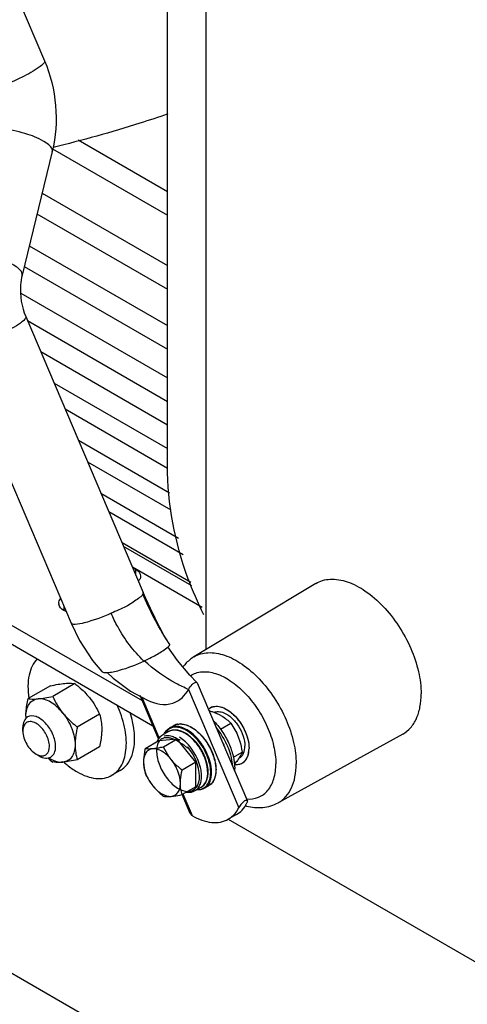
# Model space of a CAD drawing. Units: millimetres. Extents: x -4913 to 9493, y -6456 to -773.
# Drawn here: x 4433 to 4587, y -3455 to -3115 of the extents above; entities that cross this region are included whole.
import ezdxf

# ---------------------------------------------------------------- set-up
doc = ezdxf.new("R2010")
doc.units = ezdxf.units.MM
doc.header["$LTSCALE"] = 346.5
doc.layers.get('0').update_dxf_attribs({"linetype": 'CONTINUOUS'})
doc.layers.add('ASSI', color=7, linetype='CONTINUOUS')
doc.layers.add('GEOM', color=7, linetype='CONTINUOUS')

msp = doc.modelspace()

# ---------------------------------------------------------------- linework, layer by layer
at = {"color": 7, "linetype": 'Continuous'}
for p, q in [((4443.34, -3344.91), (4435.66, -3349.34)), ((4451.82, -3344.15), (4444.14, -3348.58)), ((4460.31, -3354.71), (4452.63, -3359.14)), ((4480.77, -3363.9), (4476.04, -3366.63)), ((4487.14, -3363.33), (4480.77, -3363.9)), ((4487.14, -3363.33), (4482.4, -3366.06)), ((4493.5, -3371.24), (4487.14, -3363.33)), ((4460.31, -3366.02), (4452.63, -3370.45)), ((4493.5, -3371.24), (4488.77, -3373.98)), ((4493.5, -3379.73), (4493.5, -3371.24)), ((4467.41, -3374.18), (4464.58, -3375.81)), ((4493.5, -3379.73), (4488.77, -3382.46))]:
    msp.add_line(p, q, dxfattribs=at)
for centre, radius, start, end in [((4438.26, -3364.71), 34.25, 12.5329, 17.9814), ((4453.93, -3355.44), 19.03, 179.9907, 182.2599), ((4446.83, -3355.43), 11.93, 180.032, 183.5059), ((4468.69, -3340.01), 39.7, 228.6813, 231.8073), ((4449.48, -3359.62), 12.15, 236.5127, 238.7825)]:
    msp.add_arc(centre, radius, start, end, dxfattribs=at)
for points, knots in [([(4438.81, -3335.62), (4438.11, -3336.34), (4436.9, -3338.12), (4435.85, -3341.36), (4435.49, -3345.13), (4435.71, -3347.78), (4435.92, -3349.15)], [0, 0, 0, 0, 0.210592, 0.444937, 0.708197, 1, 1, 1, 1]), ([(4443.34, -3344.91), (4444.22, -3344.72), (4445.87, -3344.4), (4447.55, -3344.16), (4448.34, -3344.09)], [0, 0, 0, 0, 0.532661, 1, 1, 1, 1]), ([(4448.34, -3344.09), (4448.68, -3344.06), (4449.84, -3343.98), (4451.01, -3344.03), (4451.82, -3344.15)], [0, 0, 0, 0, 0.293866, 1, 1, 1, 1]), ([(4451.82, -3344.15), (4452.28, -3344.51), (4454.08, -3345.98), (4455.73, -3347.64), (4456.82, -3348.99)], [0, 0, 0, 0, 0.251932, 1, 1, 1, 1]), ([(4434.9, -3355.44), (4434.9, -3354.95), (4434.98, -3352.9), (4435.33, -3350.87), (4435.66, -3349.34)], [0, 0, 0, 0, 0.238312, 1, 1, 1, 1]), ([(4434.9, -3355.44), (4434.9, -3354.64), (4435.05, -3353.15), (4435.88, -3351.18), (4437.31, -3349.81), (4438.53, -3349.45), (4439.14, -3349.4)], [0, 0, 0, 0, 0.293858, 0.547079, 0.77354, 1, 1, 1, 1]), ([(4435.66, -3349.34), (4435.9, -3349.38), (4437.06, -3349.52), (4438.23, -3349.48), (4439.14, -3349.4)], [0, 0, 0, 0, 0.210274, 1, 1, 1, 1]), ([(4439.14, -3349.4), (4439.93, -3349.33), (4441.61, -3349.09), (4443.26, -3348.77), (4444.14, -3348.58)], [0, 0, 0, 0, 0.467339, 1, 1, 1, 1]), ([(4447.63, -3354.3), (4447.01, -3353.53), (4445.7, -3352.13), (4443.02, -3350.12), (4440.6, -3349.27), (4439.14, -3349.4)], [0, 0, 0, 0, 0.295031, 0.564528, 1, 1, 1, 1]), ([(4444.14, -3348.58), (4444.61, -3349.58), (4445.64, -3351.57), (4446.92, -3353.42), (4447.63, -3354.3)], [0, 0, 0, 0, 0.493878, 1, 1, 1, 1]), ([(4456.82, -3348.99), (4457.53, -3349.87), (4458.81, -3351.72), (4459.84, -3353.7), (4460.31, -3354.71)], [0, 0, 0, 0, 0.506122, 1, 1, 1, 1]), ([(4464.58, -3375.81), (4465.29, -3375.4), (4466.62, -3374.32), (4468.12, -3372.12), (4469.12, -3369.4), (4469.78, -3365.03), (4469.15, -3358.83), (4467.47, -3353.97), (4466.35, -3351.52)], [0, 0, 0, 0, 0.093266, 0.191936, 0.30002, 0.419599, 0.692498, 1, 1, 1, 1]), ([(4447.63, -3354.3), (4448.93, -3355.91), (4450.49, -3358.62), (4451.65, -3362.43), (4451.87, -3364.33), (4451.87, -3365.23)], [0, 0, 0, 0, 0.521738, 0.771684, 1, 1, 1, 1]), ([(4447.63, -3354.3), (4447.99, -3354.75), (4449.51, -3356.51), (4451.26, -3358.06), (4452.63, -3359.14)], [0, 0, 0, 0, 0.247845, 1, 1, 1, 1]), ([(4460.31, -3354.71), (4460.54, -3355.52), (4460.94, -3357.24), (4461.06, -3359.01), (4461.06, -3359.93)], [0, 0, 0, 0, 0.480205, 1, 1, 1, 1]), ([(4472.21, -3360.3), (4472.18, -3360.05), (4472.04, -3359.04), (4471.86, -3358.03), (4471.69, -3357.27)], [0, 0, 0, 0, 0.244926, 1, 1, 1, 1]), ([(4452.63, -3359.14), (4452.52, -3359.66), (4452.11, -3361.67), (4451.87, -3363.72), (4451.87, -3365.23)], [0, 0, 0, 0, 0.260473, 1, 1, 1, 1]), ([(4461.06, -3359.93), (4461.06, -3360.41), (4460.99, -3362.46), (4460.64, -3364.5), (4460.31, -3366.02)], [0, 0, 0, 0, 0.238312, 1, 1, 1, 1]), ([(4467.41, -3374.18), (4468.35, -3373.64), (4470.09, -3372.07), (4471.74, -3368.77), (4472.48, -3364.73), (4472.38, -3361.83), (4472.21, -3360.3)], [0, 0, 0, 0, 0.210151, 0.440408, 0.70281, 1, 1, 1, 1]), ([(4451.87, -3365.23), (4451.87, -3366.03), (4451.72, -3367.52), (4450.89, -3369.49), (4449.46, -3370.86), (4448.24, -3371.21), (4447.63, -3371.27)], [0, 0, 0, 0, 0.293858, 0.547079, 0.77354, 1, 1, 1, 1]), ([(4451.87, -3365.23), (4451.87, -3366.15), (4452, -3367.92), (4452.39, -3369.64), (4452.63, -3370.45)], [0, 0, 0, 0, 0.519795, 1, 1, 1, 1]), ([(4476.04, -3366.63), (4475.95, -3367.02), (4475.65, -3368.53), (4475.47, -3370.06), (4475.47, -3371.2)], [0, 0, 0, 0, 0.260473, 1, 1, 1, 1]), ([(4478.65, -3366.67), (4478.19, -3366.71), (4477.28, -3366.98), (4476.21, -3368.01), (4475.59, -3369.48), (4475.47, -3370.6), (4475.47, -3371.2)], [0, 0, 0, 0, 0.226463, 0.452921, 0.706138, 1, 1, 1, 1]), ([(4478.65, -3366.67), (4478.4, -3366.7), (4477.53, -3366.75), (4476.65, -3366.72), (4476.04, -3366.63)], [0, 0, 0, 0, 0.293873, 1, 1, 1, 1]), ([(4482.4, -3366.06), (4482.06, -3366.13), (4480.82, -3366.38), (4479.57, -3366.59), (4478.65, -3366.67)], [0, 0, 0, 0, 0.272825, 1, 1, 1, 1]), ([(4485.02, -3370.35), (4484.55, -3369.77), (4483.57, -3368.72), (4481.56, -3367.21), (4479.75, -3366.58), (4478.65, -3366.67)], [0, 0, 0, 0, 0.295034, 0.564528, 1, 1, 1, 1]), ([(4485.02, -3370.35), (4484.75, -3370.01), (4483.74, -3368.67), (4482.93, -3367.19), (4482.4, -3366.06)], [0, 0, 0, 0, 0.254879, 1, 1, 1, 1]), ([(4443.18, -3370.01), (4443.55, -3370.24), (4444.92, -3370.97), (4446.52, -3371.37), (4447.63, -3371.27)], [0, 0, 0, 0, 0.281187, 1, 1, 1, 1]), ([(4447.63, -3371.27), (4447.29, -3371.3), (4446.13, -3371.38), (4444.96, -3371.34), (4444.14, -3371.21)], [0, 0, 0, 0, 0.293866, 1, 1, 1, 1]), ([(4452.63, -3370.45), (4451.75, -3370.64), (4450.09, -3370.96), (4448.42, -3371.2), (4447.63, -3371.27)], [0, 0, 0, 0, 0.532661, 1, 1, 1, 1]), ([(4447.99, -3371.24), (4448.36, -3371.57), (4449.8, -3372.82), (4451.36, -3373.92), (4452.58, -3374.62)], [0, 0, 0, 0, 0.260773, 1, 1, 1, 1]), ([(4475.47, -3371.2), (4475.47, -3371.89), (4475.57, -3373.21), (4475.86, -3374.5), (4476.04, -3375.11)], [0, 0, 0, 0, 0.519796, 1, 1, 1, 1]), ([(4475.47, -3371.2), (4475.47, -3372.62), (4476.17, -3375.58), (4477.68, -3378.19), (4478.65, -3379.4)], [0, 0, 0, 0, 0.477227, 1, 1, 1, 1]), ([(4488.2, -3378.55), (4488.2, -3377.13), (4487.5, -3374.16), (4485.99, -3371.56), (4485.02, -3370.35)], [0, 0, 0, 0, 0.477227, 1, 1, 1, 1]), ([(4488.77, -3373.98), (4488.42, -3373.71), (4487.08, -3372.6), (4485.83, -3371.36), (4485.02, -3370.35)], [0, 0, 0, 0, 0.251925, 1, 1, 1, 1]), ([(4452.58, -3374.62), (4453.63, -3375.23), (4455.73, -3376.23), (4458.95, -3377), (4461.97, -3376.93), (4463.79, -3376.27), (4464.58, -3375.81)], [0, 0, 0, 0, 0.289806, 0.549046, 0.782227, 1, 1, 1, 1]), ([(4488.2, -3378.55), (4488.2, -3378.18), (4488.26, -3376.64), (4488.52, -3375.12), (4488.77, -3373.98)], [0, 0, 0, 0, 0.238313, 1, 1, 1, 1]), ([(4476.04, -3375.11), (4476.21, -3375.49), (4476.95, -3376.99), (4477.86, -3378.42), (4478.65, -3379.4)], [0, 0, 0, 0, 0.245724, 1, 1, 1, 1]), ([(4478.65, -3379.4), (4478.92, -3379.74), (4480.06, -3381.06), (4481.37, -3382.22), (4482.4, -3383.03)], [0, 0, 0, 0, 0.24785, 1, 1, 1, 1]), ([(4478.65, -3379.4), (4479.12, -3379.98), (4480.1, -3381.03), (4482.11, -3382.53), (4483.92, -3383.17), (4485.02, -3383.07)], [0, 0, 0, 0, 0.295034, 0.564528, 1, 1, 1, 1]), ([(4485.02, -3383.07), (4485.47, -3383.03), (4486.39, -3382.77), (4487.46, -3381.74), (4488.08, -3380.26), (4488.2, -3379.14), (4488.2, -3378.55)], [0, 0, 0, 0, 0.226463, 0.452921, 0.706138, 1, 1, 1, 1]), ([(4488.77, -3382.46), (4488.59, -3381.85), (4488.29, -3380.56), (4488.2, -3379.24), (4488.2, -3378.55)], [0, 0, 0, 0, 0.480205, 1, 1, 1, 1]), ([(4482.4, -3383.03), (4482.58, -3383.06), (4483.45, -3383.16), (4484.33, -3383.14), (4485.02, -3383.07)], [0, 0, 0, 0, 0.210267, 1, 1, 1, 1]), ([(4485.02, -3383.07), (4485.3, -3383.05), (4486.56, -3382.91), (4487.8, -3382.67), (4488.77, -3382.46)], [0, 0, 0, 0, 0.223922, 1, 1, 1, 1])]:
    msp.add_open_spline(points, degree=3, knots=knots, dxfattribs=at)
at = {"layer": 'ASSI', "color": 7, "linetype": 'Continuous'}
for p, q in [((4483.75, -3268.94), (4483.75, -2964.38)), ((4534.91, -3309.59), (4492.89, -3334.92)), ((4484.46, -3359.5), (4485.95, -3358.64)), ((4564.91, -3361.55), (4521.97, -3385.27)), ((4508.61, -3369.81), (4508.38, -3369.94)), ((4496.46, -3380.29), (4497.95, -3379.43)), ((4510.73, -3386.33), (4510.74, -3386.33)), ((4507.56, -3389.32), (4504.74, -3390.95))]:
    msp.add_line(p, q, dxfattribs=at)
for centre, radius, start, end in [((4500.52, -3355.77), 3.79, 125.6179, 134.6641), ((4500.45, -3355.68), 3.68, 120.0052, 125.5689), ((4500.47, -3355.71), 3.72, 109.295, 119.9627), ((4480.04, -3375.78), 26.35, 35.0136, 39.1727), ((4479.4, -3376.24), 27.13, 34.8058, 35.0399), ((4479.36, -3376.27), 27.18, 34.6406, 34.8058), ((4479.34, -3376.29), 27.21, 34.5234, 34.6406), ((4479.3, -3376.31), 27.25, 34.2913, 34.5234), ((4479.02, -3376.5), 27.59, 25.7148, 34.2854), ((4479.33, -3376.35), 27.25, 25.4768, 25.7089), ((4479.36, -3376.33), 27.21, 25.3596, 25.4768), ((4479.39, -3376.32), 27.18, 25.1944, 25.3596), ((4479.43, -3376.3), 27.13, 24.9603, 25.1944), ((4507.45, -3368.02), 4.15, 316.5525, 323.5409), ((4506.41, -3367.38), 5.37, 332.6932, 338.1962), ((4504.51, -3366.79), 7.36, 346.4877, 350.211), ((4492.61, -3373.45), 14.33, 356.593, 0.0278), ((4507.75, -3368.32), 3.72, 289.2894, 299.9608), ((4507.77, -3368.36), 3.68, 300.0091, 305.5743), ((4515.86, -3367.3), 19.71, 254.9538, 255.2515), ((4515.82, -3367.44), 19.56, 255.2512, 255.756)]:
    msp.add_arc(centre, radius, start, end, dxfattribs=at)
for points, knots in [([(4534.91, -3309.59), (4535.64, -3309.15), (4537.26, -3308.44), (4540.97, -3307.84), (4546.24, -3308.81), (4552.44, -3312.16), (4558.42, -3317.41), (4563.7, -3324.13), (4567.86, -3331.78), (4570.56, -3339.73), (4571.28, -3345.15), (4571.28, -3347.73)], [0, 0, 0, 0, 0.042882, 0.08743, 0.186489, 0.303518, 0.437151, 0.581658, 0.72911, 0.871039, 1, 1, 1, 1]), ([(4492.89, -3334.92), (4491.79, -3335.58), (4490.44, -3336.7), (4489.34, -3338.03), (4489.08, -3338.38)], [0, 0, 0, 0, 0.748208, 1, 1, 1, 1]), ([(4564.91, -3361.55), (4565.92, -3360.99), (4567.82, -3359.45), (4569.84, -3356.21), (4571.05, -3352.19), (4571.28, -3349.27), (4571.28, -3347.73)], [0, 0, 0, 0, 0.217819, 0.450703, 0.709843, 1, 1, 1, 1]), ([(4498.61, -3352.49), (4499.16, -3352.17), (4500.54, -3351.82), (4502.76, -3352.26), (4505.03, -3353.5), (4507.21, -3355.43), (4509.13, -3357.89), (4510.64, -3360.68), (4511.62, -3363.59), (4511.89, -3365.56), (4511.89, -3366.5)], [0, 0, 0, 0, 0.086935, 0.186407, 0.3038, 0.437615, 0.582118, 0.729433, 0.871177, 1, 1, 1, 1]), ([(4499.24, -3352.2), (4499.78, -3352.01), (4501.05, -3351.88), (4503, -3352.39), (4505, -3353.51), (4506.93, -3355.16), (4508.67, -3357.26), (4510.58, -3360.39), (4511.5, -3363.04), (4511.76, -3364.83)], [0, 0, 0, 0, 0.088379, 0.189465, 0.306213, 0.437189, 0.578151, 0.723298, 1, 1, 1, 1]), ([(4499.88, -3354.08), (4500.35, -3353.87), (4501.5, -3353.69), (4503.65, -3354.25), (4506.1, -3355.96), (4508.4, -3358.78), (4510, -3362.11), (4510.47, -3364.54), (4510.47, -3365.69)], [0, 0, 0, 0, 0.087925, 0.189501, 0.373673, 0.586317, 0.803644, 1, 1, 1, 1]), ([(4499.5, -3356.88), (4500.62, -3357.99), (4502.66, -3360.49), (4505, -3364.67), (4506.52, -3369.04), (4506.94, -3372.02), (4506.94, -3373.44)], [0, 0, 0, 0, 0.255282, 0.517424, 0.770404, 1, 1, 1, 1]), ([(4504.03, -3364.85), (4504.18, -3365.17), (4504.74, -3366.43), (4505.2, -3367.73), (4505.47, -3368.72)], [0, 0, 0, 0, 0.254476, 1, 1, 1, 1]), ([(4508.61, -3369.81), (4508.91, -3369.64), (4509.46, -3369.17), (4510.29, -3367.81), (4510.47, -3366.55), (4510.47, -3365.69)], [0, 0, 0, 0, 0.218436, 0.452326, 1, 1, 1, 1]), ([(4509.61, -3371.54), (4509.97, -3371.33), (4510.65, -3370.76), (4511.66, -3369.1), (4511.89, -3367.56), (4511.89, -3366.5)], [0, 0, 0, 0, 0.218436, 0.45233, 1, 1, 1, 1]), ([(4511.76, -3364.83), (4511.78, -3364.97), (4511.85, -3365.53), (4511.89, -3366.09), (4511.89, -3366.5)], [0, 0, 0, 0, 0.257706, 1, 1, 1, 1]), ([(4511.76, -3368.04), (4511.78, -3367.92), (4511.86, -3367.41), (4511.89, -3366.89), (4511.89, -3366.5)], [0, 0, 0, 0, 0.241135, 1, 1, 1, 1]), ([(4505.47, -3368.72), (4505.56, -3369.04), (4505.89, -3370.31), (4506.1, -3371.61), (4506.18, -3372.58)], [0, 0, 0, 0, 0.259173, 1, 1, 1, 1]), ([(4511.39, -3369.38), (4511.42, -3369.31), (4511.52, -3369.02), (4511.61, -3368.73), (4511.66, -3368.51)], [0, 0, 0, 0, 0.243653, 1, 1, 1, 1]), ([(4506.85, -3372), (4507.04, -3372.03), (4507.75, -3372.09), (4508.48, -3372), (4508.98, -3371.83)], [0, 0, 0, 0, 0.264938, 1, 1, 1, 1]), ([(4506.86, -3372), (4507.34, -3372.07), (4508.3, -3372.08), (4509.22, -3371.77), (4509.61, -3371.54)], [0, 0, 0, 0, 0.519531, 1, 1, 1, 1]), ([(4511.01, -3386.4), (4512.85, -3386.87), (4516.65, -3387.26), (4520.36, -3386.17), (4521.97, -3385.27)], [0, 0, 0, 0, 0.507492, 1, 1, 1, 1])]:
    msp.add_open_spline(points, degree=3, knots=knots, dxfattribs=at)
at = {"layer": 'ASSI', "color": 9, "linetype": 'Continuous'}
for points, knots in [([(4492.89, -3334.92), (4493.61, -3334.49), (4495.18, -3333.8), (4498.77, -3333.22), (4503.87, -3334.15), (4509.89, -3337.41), (4515.68, -3342.49), (4520.8, -3349), (4524.83, -3356.42), (4527.45, -3364.13), (4528.15, -3369.38), (4528.15, -3371.87)], [0, 0, 0, 0, 0.042882, 0.087429, 0.186488, 0.303516, 0.437148, 0.581656, 0.729108, 0.871038, 1, 1, 1, 1]), ([(4491.66, -3341.42), (4492.24, -3341.04), (4493.52, -3340.41), (4496.49, -3339.82), (4500.74, -3340.5), (4505.77, -3343.13), (4510.63, -3347.31), (4514.93, -3352.72), (4518.33, -3358.91), (4520.54, -3365.36), (4521.13, -3369.75), (4521.13, -3371.84)], [0, 0, 0, 0, 0.04292, 0.087264, 0.185564, 0.301948, 0.435351, 0.580063, 0.728018, 0.870545, 1, 1, 1, 1]), ([(4511, -3383.97), (4512.39, -3384.06), (4514.54, -3383.79), (4516.95, -3382.44), (4519.02, -3380.47), (4520.78, -3376.84), (4521.13, -3373.59), (4521.13, -3371.84)], [0, 0, 0, 0, 0.233858, 0.345693, 0.459566, 0.707827, 1, 1, 1, 1]), ([(4521.97, -3385.27), (4522.95, -3384.73), (4524.79, -3383.24), (4526.75, -3380.09), (4527.92, -3376.2), (4528.15, -3373.37), (4528.15, -3371.87)], [0, 0, 0, 0, 0.217819, 0.450704, 0.709844, 1, 1, 1, 1])]:
    msp.add_open_spline(points, degree=3, knots=knots, dxfattribs=at)
at = {"layer": 'ASSI', "color": 7, "linetype": 'Continuous'}
for points in [[(4497.85, -3353.07), (4498.08, -3352.84), (4498.33, -3352.65), (4498.61, -3352.49)], [(4509.91, -3371.35), (4510.11, -3371.21), (4510.29, -3371.04), (4510.46, -3370.87)], [(4510.78, -3370.48), (4510.93, -3370.28), (4511.06, -3370.07), (4511.17, -3369.85)]]:
    msp.add_open_spline(points, degree=3, dxfattribs=at)
at = {"layer": 'GEOM', "color": 7, "linetype": 'Continuous'}
for p, q in [((4497.04, -3332.42), (4497.04, -2960.26)), ((4384.33, -2995.16), (4441.33, -3129.18)), ((4452.9, -3156.45), (4483.75, -3174.26)), ((4130.14, -3157.44), (4478.71, -3358.68)), ((4443.99, -3160.5), (4433.57, -3203.14)), ((4444.11, -3159.55), (4483.75, -3182.43)), ((4440.47, -3174.9), (4483.75, -3199.89)), ((4438.72, -3182.06), (4483.75, -3208.05)), ((4436.04, -3193.03), (4483.75, -3220.58)), ((4434.29, -3200.19), (4483.75, -3228.74)), ((4433.12, -3209.37), (4483.75, -3238.6)), ((4434.85, -3217.48), (4475.35, -3312.72)), ((4435.44, -3218.88), (4483.75, -3246.77)), ((4410, -3228.05), (4450.5, -3323.27)), ((4440, -3229.58), (4483.75, -3254.84)), ((4444.6, -3240.41), (4483.75, -3263.01)), ((4448.39, -3249.33), (4483.81, -3269.77)), ((4453, -3260.15), (4484.4, -3278.28)), ((4456.18, -3267.64), (4484.89, -3284.21)), ((4460.78, -3278.46), (4487.58, -3293.93)), ((4463.46, -3284.74), (4489.14, -3299.57)), ((4491.82, -3309.29), (4468.06, -3295.56)), ((4484.1, -3329.98), (4483.81, -3329.53)), ((4484.52, -3330.63), (4484.1, -3329.98)), ((4493.88, -3343.76), (4493.94, -3343.84)), ((4493.94, -3343.86), (4511.31, -3384.68)), ((4470.93, -3346.74), (4476.81, -3349.89)), ((4480.64, -3363.22), (4474.27, -3348.23)), ((4433.84, -3360.54), (4433.84, -3359.31)), ((4484.11, -3360.74), (4481.99, -3361.97)), ((4492.93, -3359.79), (4492.94, -3359.8)), ((4502.06, -3359.92), (4505.62, -3357.86)), ((4481.99, -3361.97), (4481.99, -3361.97)), ((4506.49, -3369.59), (4509.5, -3367.86)), ((4438.44, -3368.5), (4439.5, -3369.11)), ((4497.57, -3372.47), (4497.25, -3371.1)), ((4500.44, -3372.8), (4500.44, -3372.81)), ((4492.88, -3381.29), (4493.27, -3381.09)), ((4493.26, -3381.09), (4495.38, -3379.87)), ((4495.38, -3379.87), (4495.38, -3379.87)), ((4491.62, -3389.04), (4488.82, -3382.44)), ((4504.73, -3390.95), (4603.1, -3447.75))]:
    msp.add_line(p, q, dxfattribs=at)
at = {"layer": 'GEOM', "color": 3, "linetype": 'Continuous'}
for p, q in [((4135.79, -3154.17), (4475.03, -3350.03)), ((4492.13, -3310.4), (4468.59, -3296.8))]:
    msp.add_line(p, q, dxfattribs=at)
at = {"layer": 'GEOM', "color": 9, "linetype": 'Continuous'}
for p, q in [((4495.69, -3317.86), (4471.64, -3303.97)), ((4472.73, -3304.61), (4472.73, -3306.55)), ((4475.36, -3312.72), (4475.24, -3313.31)), ((4447.98, -3317.35), (4447.98, -3318.77)), ((4483.81, -3329.53), (4483.71, -3329.38)), ((4490.99, -3346.18), (4508.35, -3386.99)), ((4480.91, -3362.88), (4474.99, -3348.97)), ((4484.11, -3360.74), (4484.11, -3360.74)), ((4490.99, -3365.32), (4490, -3364.3)), ((4494.73, -3374.78), (4494.5, -3373.49)), ((4495.38, -3379.87), (4495.82, -3379.58)), ((4492.35, -3389.78), (4489.17, -3382.29)), ((4393.89, -3423.21), (4679.15, -3587.9))]:
    msp.add_line(p, q, dxfattribs=at)
at = {"layer": 'GEOM', "color": 7, "linetype": 'Continuous'}
for points in [[(4483.71, -3329.38), (4482.66, -3327.63), (4481.07, -3324.75), (4479.46, -3321.61), (4477.84, -3318.26), (4476.23, -3314.74), (4475.36, -3312.72)], [(4450.49, -3323.25), (4453.43, -3329.28), (4457.93, -3336.18), (4461.15, -3339.97)], [(4493.88, -3343.76), (4491.47, -3341.24), (4487.25, -3336.19), (4483.9, -3331.49)], [(4462.95, -3340.32), (4465.01, -3342.31), (4470.93, -3346.74)], [(4497.25, -3371.1), (4496.78, -3369.71), (4496.19, -3368.33), (4495.47, -3366.99), (4494.65, -3365.71), (4493.74, -3364.51), (4492.75, -3363.43), (4491.71, -3362.47), (4490.62, -3361.66), (4489.52, -3361.01), (4488.42, -3360.54), (4487.33, -3360.26), (4486.29, -3360.17), (4485.32, -3360.28), (4484.43, -3360.58), (4484.11, -3360.74)], [(4481.99, -3361.97), (4481.71, -3362.14), (4481.06, -3362.69), (4480.52, -3363.38), (4480.08, -3364.2), (4480.04, -3364.32)], [(4495.38, -3379.87), (4495.69, -3379.67), (4496.38, -3379.05), (4496.95, -3378.27), (4497.37, -3377.33), (4497.65, -3376.26), (4497.78, -3375.08), (4497.75, -3373.81), (4497.57, -3372.47)], [(4490.32, -3381.57), (4491, -3381.65), (4491.98, -3381.57), (4492.88, -3381.29)]]:
    msp.add_lwpolyline(points, dxfattribs=at)
at = {"layer": 'GEOM', "color": 9, "linetype": 'Continuous'}
for points in [[(4490, -3364.3), (4488.96, -3363.42), (4487.89, -3362.68)], [(4494.5, -3373.49), (4494.15, -3372.18), (4493.66, -3370.85), (4493.05, -3369.55), (4492.33, -3368.28), (4491.52, -3367.08), (4490.62, -3365.96)], [(4495.13, -3373.06), (4494.72, -3371.7), (4494.19, -3370.33), (4493.54, -3368.99), (4492.78, -3367.69), (4491.93, -3366.46), (4490.99, -3365.32)], [(4495.82, -3379.58), (4496.43, -3378.97), (4496.93, -3378.2), (4497.3, -3377.3), (4497.54, -3376.26), (4497.64, -3375.13), (4497.59, -3373.9), (4497.41, -3372.61)], [(4492.88, -3380.7), (4493.17, -3380.51), (4493.75, -3379.88), (4494.22, -3379.1), (4494.55, -3378.19), (4494.75, -3377.14), (4494.81, -3376), (4494.73, -3374.78)]]:
    msp.add_lwpolyline(points, dxfattribs=at)
at = {"layer": 'GEOM', "color": 3, "linetype": 'Continuous'}
msp.add_arc((4448.24, -3316.45), 2.01, 180.1315, 191.1164, dxfattribs=at)
at = {"layer": 'GEOM', "color": 7, "linetype": 'Continuous'}
for centre, radius, start, end in [((4437.8, -3360.27), 3.93, 163.4418, 165.9535), ((4483.1, -3374.72), 17.47, 15.1301, 16.7199)]:
    msp.add_arc(centre, radius, start, end, dxfattribs=at)
at = {"layer": 'GEOM', "color": 9, "linetype": 'Continuous'}
for centre, radius, start, end in [((4486.01, -3364.05), 3.81, 111.1768, 119.9292), ((4486.05, -3364.16), 3.93, 105.8855, 111.1708), ((4487.96, -3362.13), 4.03, 112.5365, 119.987), ((4488.01, -3362.27), 4.17, 104.7212, 112.5046), ((4488.07, -3362.47), 4.38, 100.7845, 104.7365), ((4488.15, -3363.23), 5.15, 90.4861, 91.6799), ((4485.22, -3370.69), 13.28, 54.5645, 54.7645), ((4485.17, -3370.77), 13.37, 54.3103, 54.5644), ((4485.04, -3370.96), 13.61, 53.3849, 54.3084), ((4469.6, -3392.72), 33.73, 51.0558, 53.1084), ((4479.04, -3376.59), 18.83, 34.5772, 35.7295), ((4478.87, -3376.71), 19.03, 32.6022, 34.5757), ((4478.73, -3376.8), 19.2, 27.2909, 32.6047), ((4481.43, -3375.67), 17.31, 14.8644, 17.1779), ((4482.4, -3375.41), 16.31, 12.0271, 14.8719), ((4483.13, -3374.77), 17.37, 15.3051, 15.4409), ((4487.15, -3374.03), 13.28, 5.2649, 5.4346)]:
    msp.add_arc(centre, radius, start, end, dxfattribs=at)
for points, knots in [([(4441.33, -3129.18), (4441.46, -3129.48), (4440.75, -3130.5), (4438.31, -3132.33), (4433.12, -3135.22), (4426.44, -3138.01), (4421.59, -3139.59), (4419.36, -3139.97)], [0, 0, 0, 0, 0.038768, 0.11988, 0.392877, 0.727593, 1, 1, 1, 1]), ([(4443.99, -3160.5), (4444.27, -3159.35), (4440.69, -3156.43), (4435.31, -3154.35), (4427.84, -3152.5), (4422.69, -3152.14), (4420.44, -3152.53)], [0, 0, 0, 0, 0.136414, 0.409612, 0.736542, 1, 1, 1, 1]), ([(4433.57, -3203.14), (4433.85, -3202), (4430.27, -3199.08), (4424.89, -3197), (4417.42, -3195.14), (4412.27, -3194.79), (4410.02, -3195.18)], [0, 0, 0, 0, 0.136414, 0.409612, 0.736542, 1, 1, 1, 1]), ([(4434.85, -3217.48), (4434.98, -3217.78), (4434.27, -3218.8), (4431.83, -3220.63), (4426.64, -3223.52), (4419.96, -3226.31), (4415.11, -3227.89), (4412.88, -3228.28)], [0, 0, 0, 0, 0.038768, 0.11988, 0.392877, 0.727593, 1, 1, 1, 1]), ([(4475.24, -3313.31), (4475.2, -3313.4), (4475.07, -3313.57), (4474.94, -3313.72), (4474.86, -3313.81)], [0, 0, 0, 0, 0.455925, 1, 1, 1, 1]), ([(4474.86, -3313.81), (4474.4, -3314.29), (4472.63, -3315.58), (4469.27, -3317.9), (4466.02, -3319.01), (4464.35, -3319.88)], [0, 0, 0, 0, 0.163385, 0.536449, 1, 1, 1, 1]), ([(4464.35, -3319.88), (4461.31, -3321.19), (4456.95, -3322.82), (4452.68, -3323.75), (4450.69, -3323.7), (4450.5, -3323.27)], [0, 0, 0, 0, 0.683467, 0.901727, 1, 1, 1, 1]), ([(4475.58, -3336.41), (4472.02, -3332.93), (4467.91, -3327.48), (4465.01, -3321.45), (4464.35, -3319.88)], [0, 0, 0, 0, 0.744718, 1, 1, 1, 1]), ([(4490.99, -3346.18), (4489.54, -3345.53), (4484.06, -3342.87), (4478.99, -3339.33), (4475.7, -3336.25)], [0, 0, 0, 0, 0.26107, 1, 1, 1, 1]), ([(4490.89, -3360.69), (4490.12, -3360.19), (4488.6, -3359.41), (4486.52, -3359.1), (4485.08, -3359.41), (4484.15, -3359.87), (4483.36, -3360.58), (4482.96, -3361.17), (4482.79, -3361.49)], [0, 0, 0, 0, 0.297109, 0.548031, 0.661422, 0.771401, 0.882759, 1, 1, 1, 1]), ([(4498.24, -3370.48), (4497.96, -3369.58), (4497.25, -3367.78), (4495.83, -3365.28), (4494.09, -3363.03), (4492.16, -3361.18), (4490.12, -3359.81), (4488.08, -3359.01), (4486.13, -3358.85), (4484.95, -3359.22), (4484.46, -3359.5)], [0, 0, 0, 0, 0.145948, 0.295061, 0.441515, 0.579806, 0.705514, 0.816207, 0.912646, 1, 1, 1, 1]), ([(4490.03, -3361.47), (4489.6, -3361.2), (4488.75, -3360.75), (4487.42, -3360.31), (4486.16, -3360.16), (4485.35, -3360.27), (4484.98, -3360.38)], [0, 0, 0, 0, 0.285426, 0.545606, 0.782069, 1, 1, 1, 1]), ([(4487.25, -3358.16), (4487.31, -3358.15), (4487.56, -3358.11), (4487.81, -3358.09), (4488, -3358.08)], [0, 0, 0, 0, 0.24609, 1, 1, 1, 1]), ([(4488.11, -3358.08), (4488.49, -3358.08), (4489.5, -3358.18), (4491.15, -3358.74), (4492.31, -3359.43), (4492.89, -3359.84)], [0, 0, 0, 0, 0.220677, 0.587317, 1, 1, 1, 1]), ([(4497.97, -3370.56), (4497.66, -3369.55), (4496.86, -3367.58), (4495.22, -3364.86), (4493.23, -3362.51), (4491.69, -3361.22), (4490.89, -3360.69)], [0, 0, 0, 0, 0.255241, 0.515293, 0.767388, 1, 1, 1, 1]), ([(4493.15, -3360.03), (4493.31, -3360.15), (4493.95, -3360.65), (4494.55, -3361.2), (4494.98, -3361.64)], [0, 0, 0, 0, 0.242559, 1, 1, 1, 1]), ([(4487.93, -3364.44), (4487.45, -3364.15), (4486.54, -3363.65), (4485.22, -3363.11), (4484.05, -3362.84), (4483.02, -3362.81), (4482.14, -3363.01), (4481.41, -3363.43), (4480.84, -3364.04), (4480.43, -3364.79), (4480.15, -3365.67), (4479.95, -3367.03), (4480.04, -3368.93), (4480.59, -3371.3), (4481.55, -3373.7), (4482.87, -3375.97), (4484.46, -3377.98), (4486.23, -3379.61), (4488.08, -3380.77), (4489.92, -3381.38), (4491.64, -3381.37), (4493.13, -3380.69), (4493.8, -3379.86), (4494.06, -3379.41)], [0, 0, 0, 0, 0.049094, 0.090312, 0.124795, 0.153918, 0.179335, 0.202896, 0.226353, 0.251029, 0.277689, 0.306644, 0.371145, 0.44282, 0.518906, 0.596351, 0.67193, 0.742652, 0.806213, 0.861555, 0.909621, 0.953976, 1, 1, 1, 1]), ([(4488.17, -3363.82), (4487.62, -3363.48), (4486.58, -3362.9), (4484.74, -3362.19), (4483.34, -3362.06), (4482.57, -3362.27)], [0, 0, 0, 0, 0.329591, 0.599016, 1, 1, 1, 1]), ([(4489.85, -3365.75), (4489.68, -3365.62), (4489.06, -3365.17), (4488.41, -3364.73), (4487.93, -3364.44)], [0, 0, 0, 0, 0.267485, 1, 1, 1, 1]), ([(4494.32, -3365.6), (4493.71, -3364.75), (4492.41, -3363.23), (4490.85, -3361.97), (4490.03, -3361.47)], [0, 0, 0, 0, 0.521456, 1, 1, 1, 1]), ([(4494.98, -3361.64), (4496.13, -3362.81), (4498.12, -3365.49), (4499.44, -3368.55), (4499.88, -3370.14)], [0, 0, 0, 0, 0.500094, 1, 1, 1, 1]), ([(4503.23, -3365.15), (4503.21, -3365.11), (4503.15, -3365), (4502.98, -3364.89), (4502.91, -3364.94)], [0, 0, 0, 0, 0.319454, 1, 1, 1, 1]), ([(4503.13, -3365.46), (4503.16, -3365.47), (4503.22, -3365.46), (4503.27, -3365.37), (4503.27, -3365.26), (4503.24, -3365.19), (4503.23, -3365.15)], [0, 0, 0, 0, 0.202879, 0.410831, 0.678158, 1, 1, 1, 1]), ([(4497.1, -3371.28), (4497.02, -3371), (4496.67, -3369.88), (4496.2, -3368.79), (4495.79, -3368)], [0, 0, 0, 0, 0.244278, 1, 1, 1, 1]), ([(4497.41, -3372.61), (4497.39, -3372.5), (4497.3, -3372.06), (4497.19, -3371.61), (4497.1, -3371.28)], [0, 0, 0, 0, 0.24586, 1, 1, 1, 1]), ([(4498.95, -3374.79), (4498.95, -3374.45), (4498.88, -3372.99), (4498.57, -3371.55), (4498.24, -3370.48)], [0, 0, 0, 0, 0.235075, 1, 1, 1, 1]), ([(4499.89, -3370.18), (4499.95, -3370.4), (4500.17, -3371.25), (4500.31, -3372.12), (4500.37, -3372.77)], [0, 0, 0, 0, 0.258123, 1, 1, 1, 1]), ([(4495.51, -3375.68), (4495.5, -3375.47), (4495.44, -3374.59), (4495.29, -3373.72), (4495.13, -3373.06)], [0, 0, 0, 0, 0.239573, 1, 1, 1, 1]), ([(4500.43, -3373.93), (4500.43, -3374.54), (4500.34, -3375.7), (4499.87, -3377.29), (4499.08, -3378.58), (4498.34, -3379.2), (4497.95, -3379.43)], [0, 0, 0, 0, 0.289805, 0.549048, 0.782227, 1, 1, 1, 1]), ([(4498.59, -3373.44), (4498.57, -3373.32), (4498.51, -3372.84), (4498.43, -3372.37), (4498.35, -3372.02)], [0, 0, 0, 0, 0.245102, 1, 1, 1, 1]), ([(4498.66, -3374.79), (4498.66, -3374.68), (4498.66, -3374.23), (4498.62, -3373.78), (4498.59, -3373.44)], [0, 0, 0, 0, 0.243957, 1, 1, 1, 1]), ([(4500.38, -3372.81), (4500.39, -3372.9), (4500.42, -3373.28), (4500.43, -3373.65), (4500.43, -3373.93)], [0, 0, 0, 0, 0.255015, 1, 1, 1, 1]), ([(4493.27, -3381.09), (4493.65, -3380.87), (4494.36, -3380.26), (4495.08, -3378.99), (4495.49, -3377.42), (4495.53, -3376.28), (4495.51, -3375.68)], [0, 0, 0, 0, 0.214955, 0.446945, 0.707251, 1, 1, 1, 1]), ([(4493.9, -3380.74), (4494.57, -3380.76), (4495.58, -3380.59), (4496.71, -3379.91), (4497.68, -3378.94), (4498.5, -3377.19), (4498.66, -3375.63), (4498.66, -3374.79)], [0, 0, 0, 0, 0.231691, 0.343491, 0.457799, 0.707343, 1, 1, 1, 1]), ([(4496.46, -3380.29), (4496.86, -3380.06), (4497.6, -3379.43), (4498.39, -3378.15), (4498.85, -3376.56), (4498.95, -3375.4), (4498.95, -3374.79)], [0, 0, 0, 0, 0.217773, 0.450952, 0.710195, 1, 1, 1, 1]), ([(4490.71, -3381.35), (4491.1, -3381.35), (4491.87, -3381.26), (4492.58, -3380.93), (4492.89, -3380.72)], [0, 0, 0, 0, 0.512317, 1, 1, 1, 1])]:
    msp.add_open_spline(points, degree=3, knots=knots, dxfattribs=at)
at = {"layer": 'GEOM', "color": 7, "linetype": 'Continuous'}
for points in [[(4441.33, -3129.18), (4445.43, -3138.82), (4446.48, -3150.32), (4443.99, -3160.5)], [(4475.58, -3336.41), (4476.48, -3335.97), (4477.39, -3335.53), (4478.28, -3335.06)], [(4462.88, -3340.36), (4463.58, -3340.33), (4464.28, -3340.22), (4464.96, -3340.08)], [(4433.98, -3359.32), (4433.88, -3359.71), (4433.84, -3360.13), (4433.84, -3360.54)], [(4438.44, -3368.5), (4438.79, -3368.7), (4439.16, -3368.87), (4439.55, -3368.98)], [(4507.05, -3388.99), (4507.56, -3388.38), (4508, -3387.7), (4508.35, -3386.99)], [(4507.56, -3389.32), (4508.26, -3388.92), (4508.9, -3388.41), (4509.46, -3387.83)], [(4508.82, -3386.24), (4508.65, -3386.48), (4508.49, -3386.73), (4508.35, -3386.99)], [(4509.46, -3387.83), (4510.15, -3387.11), (4510.73, -3386.26), (4511.18, -3385.36)], [(4492.35, -3389.78), (4492.05, -3389.61), (4491.76, -3389.35), (4491.62, -3389.02)], [(4504.74, -3390.95), (4505.61, -3390.45), (4506.4, -3389.77), (4507.05, -3388.99)]]:
    msp.add_open_spline(points, degree=3, dxfattribs=at)
for points, knots in [([(4483.9, -3147.54), (4480.7, -3148.64), (4467.62, -3152.96), (4454.34, -3156.65), (4444.25, -3159.1)], [0, 0, 0, 0, 0.245952, 1, 1, 1, 1]), ([(4433.57, -3203.14), (4433.3, -3204.27), (4432.57, -3209.07), (4433.41, -3214.1), (4434.85, -3217.48)], [0, 0, 0, 0, 0.239926, 1, 1, 1, 1]), ([(4496.28, -3320.37), (4494.24, -3316.26), (4487.15, -3300), (4483.75, -3282.08), (4483.75, -3268.94)], [0, 0, 0, 0, 0.25875, 1, 1, 1, 1]), ([(4478.28, -3335.06), (4478.96, -3334.7), (4480.91, -3333.62), (4482.85, -3332.45), (4483.93, -3331.47)], [0, 0, 0, 0, 0.346482, 1, 1, 1, 1]), ([(4483.93, -3331.47), (4484.04, -3331.38), (4484.21, -3331.21), (4484.36, -3331.03), (4484.42, -3330.95)], [0, 0, 0, 0, 0.593628, 1, 1, 1, 1]), ([(4484.42, -3330.95), (4484.46, -3330.89), (4484.52, -3330.8), (4484.54, -3330.66), (4484.52, -3330.63)], [0, 0, 0, 0, 0.636887, 1, 1, 1, 1]), ([(4464.96, -3340.08), (4465.71, -3339.93), (4469.35, -3339.01), (4472.86, -3337.65), (4475.58, -3336.41)], [0, 0, 0, 0, 0.204149, 1, 1, 1, 1]), ([(4461.15, -3339.97), (4461.23, -3340.05), (4461.75, -3340.38), (4462.39, -3340.38), (4462.88, -3340.36)], [0, 0, 0, 0, 0.18222, 1, 1, 1, 1]), ([(4492.62, -3344.15), (4492.74, -3344.05), (4493.08, -3343.81), (4493.68, -3343.55), (4493.88, -3343.76)], [0, 0, 0, 0, 0.365844, 1, 1, 1, 1]), ([(4476.81, -3349.89), (4479.5, -3351.11), (4485.41, -3352.42), (4489.92, -3348.31), (4490.99, -3346.18)], [0, 0, 0, 0, 0.552793, 1, 1, 1, 1]), ([(4490.99, -3346.18), (4491.07, -3346.02), (4491.54, -3345.28), (4492.09, -3344.6), (4492.62, -3344.15)], [0, 0, 0, 0, 0.205018, 1, 1, 1, 1]), ([(4498.02, -3353.44), (4498.41, -3353.56), (4499.89, -3354.07), (4501.34, -3354.7), (4502.34, -3355.28)], [0, 0, 0, 0, 0.260325, 1, 1, 1, 1]), ([(4435.5, -3355.65), (4434.96, -3355.96), (4434.03, -3357.13), (4433.84, -3358.55), (4433.84, -3359.31)], [0, 0, 0, 0, 0.449215, 1, 1, 1, 1]), ([(4443.03, -3365.85), (4443.03, -3364.42), (4442.12, -3361.55), (4439.89, -3358.69), (4437.61, -3357.38), (4435.99, -3357.13), (4434.62, -3357.81), (4434.17, -3358.68), (4434.03, -3359.15)], [0, 0, 0, 0, 0.287702, 0.585334, 0.709916, 0.811919, 0.901748, 1, 1, 1, 1]), ([(4445.15, -3365.85), (4445.15, -3364.42), (4444.37, -3361.45), (4442.34, -3358.31), (4440.16, -3356.39), (4438.17, -3355.26), (4436.33, -3355.17), (4435.5, -3355.65)], [0, 0, 0, 0, 0.271049, 0.563783, 0.698515, 0.816713, 1, 1, 1, 1]), ([(4502.34, -3355.28), (4502.97, -3355.64), (4504.13, -3356.43), (4505.16, -3357.38), (4505.62, -3357.86)], [0, 0, 0, 0, 0.519796, 1, 1, 1, 1]), ([(4433.84, -3360.54), (4433.84, -3362.11), (4434.92, -3365.22), (4437.07, -3367.71), (4438.44, -3368.5)], [0, 0, 0, 0, 0.500002, 1, 1, 1, 1]), ([(4482.6, -3361.61), (4482.81, -3361.17), (4483.32, -3360.35), (4484.06, -3359.73), (4484.46, -3359.5)], [0, 0, 0, 0, 0.514653, 1, 1, 1, 1]), ([(4485.95, -3358.64), (4486.41, -3358.38), (4487.49, -3358.01), (4489.27, -3358.08), (4491.14, -3358.68), (4492.34, -3359.38), (4492.93, -3359.79)], [0, 0, 0, 0, 0.215161, 0.447304, 0.707692, 1, 1, 1, 1]), ([(4492.94, -3359.8), (4493.14, -3359.94), (4493.99, -3360.57), (4494.76, -3361.29), (4495.31, -3361.87)], [0, 0, 0, 0, 0.240485, 1, 1, 1, 1]), ([(4505.62, -3357.86), (4506.12, -3358.58), (4507.08, -3360.07), (4507.83, -3361.68), (4508.16, -3362.52)], [0, 0, 0, 0, 0.493879, 1, 1, 1, 1]), ([(4495.31, -3361.87), (4496.35, -3362.97), (4498.16, -3365.44), (4499.4, -3368.24), (4499.83, -3369.69)], [0, 0, 0, 0, 0.49997, 1, 1, 1, 1]), ([(4508.16, -3362.52), (4508.32, -3362.94), (4508.93, -3364.68), (4509.3, -3366.49), (4509.5, -3367.86)], [0, 0, 0, 0, 0.247845, 1, 1, 1, 1]), ([(4439.55, -3368.98), (4440, -3369.11), (4440.91, -3369.22), (4442.67, -3368.39), (4443.03, -3366.8), (4443.03, -3365.85)], [0, 0, 0, 0, 0.253105, 0.478303, 1, 1, 1, 1]), ([(4443.5, -3369.51), (4444.04, -3369.2), (4444.97, -3368.03), (4445.15, -3366.61), (4445.15, -3365.85)], [0, 0, 0, 0, 0.449215, 1, 1, 1, 1]), ([(4509.5, -3367.86), (4509.43, -3368.04), (4509.06, -3368.89), (4508.58, -3369.68), (4508.16, -3370.27)], [0, 0, 0, 0, 0.210275, 1, 1, 1, 1]), ([(4439.5, -3369.11), (4440.16, -3369.49), (4441.48, -3370.04), (4442.96, -3369.82), (4443.5, -3369.51)], [0, 0, 0, 0, 0.550743, 1, 1, 1, 1]), ([(4499.97, -3370.16), (4500.03, -3370.38), (4500.24, -3371.25), (4500.39, -3372.14), (4500.44, -3372.8)], [0, 0, 0, 0, 0.258195, 1, 1, 1, 1]), ([(4508.16, -3370.27), (4508.06, -3370.41), (4507.65, -3370.98), (4507.2, -3371.54), (4506.85, -3371.96)], [0, 0, 0, 0, 0.23234, 1, 1, 1, 1]), ([(4500.49, -3373.85), (4500.49, -3374.47), (4500.4, -3375.63), (4499.92, -3377.24), (4499.11, -3378.56), (4498.35, -3379.19), (4497.95, -3379.43)], [0, 0, 0, 0, 0.286851, 0.545103, 0.779465, 1, 1, 1, 1]), ([(4500.44, -3372.81), (4500.45, -3372.89), (4500.48, -3373.24), (4500.49, -3373.59), (4500.49, -3373.85)], [0, 0, 0, 0, 0.254536, 1, 1, 1, 1]), ([(4496.46, -3380.29), (4496.06, -3380.52), (4495.15, -3380.85), (4494.19, -3380.89), (4493.7, -3380.84)], [0, 0, 0, 0, 0.48531, 1, 1, 1, 1]), ([(4511.3, -3384.67), (4511.25, -3384.55), (4510.62, -3384.33), (4509.75, -3385.17), (4509.13, -3385.81), (4508.82, -3386.24)], [0, 0, 0, 0, 0.120466, 0.505376, 1, 1, 1, 1]), ([(4511.18, -3385.36), (4511.24, -3385.24), (4511.33, -3385.02), (4511.34, -3384.76), (4511.3, -3384.67)], [0, 0, 0, 0, 0.579667, 1, 1, 1, 1]), ([(4492.35, -3389.78), (4494.4, -3390.95), (4498.5, -3392.63), (4503.06, -3391.92), (4504.74, -3390.95)], [0, 0, 0, 0, 0.550211, 1, 1, 1, 1])]:
    msp.add_open_spline(points, degree=3, knots=knots, dxfattribs=at)
at = {"layer": 'GEOM', "color": 3, "linetype": 'Continuous'}
for points, knots in [([(4471.8, -3304.17), (4471.97, -3304.23), (4472.28, -3304.37), (4472.59, -3304.52), (4472.73, -3304.61)], [0, 0, 0, 0, 0.512066, 1, 1, 1, 1]), ([(4448.75, -3319.27), (4448.42, -3319.13), (4447.37, -3318.62), (4446.42, -3317.65), (4446.26, -3316.83)], [0, 0, 0, 0, 0.298374, 1, 1, 1, 1])]:
    msp.add_open_spline(points, degree=3, knots=knots, dxfattribs=at)
for points in [[(4472.73, -3304.61), (4473.6, -3305.11), (4474.49, -3306.05), (4474.49, -3307.06)], [(4474.49, -3307.06), (4474.49, -3307.67), (4474.16, -3308.3), (4473.73, -3308.74)], [(4446.23, -3316.45), (4446.22, -3315.9), (4446.49, -3315.33), (4446.85, -3314.91)]]:
    msp.add_open_spline(points, degree=3, dxfattribs=at)
at = {"layer": 'GEOM', "color": 9, "linetype": 'Continuous'}
msp.add_open_spline([(4483.71, -3329.38), (4480.47, -3324.27), (4477.61, -3318.89), (4475.24, -3313.31)], degree=3, dxfattribs=at)

doc.saveas('drawing.dxf')
